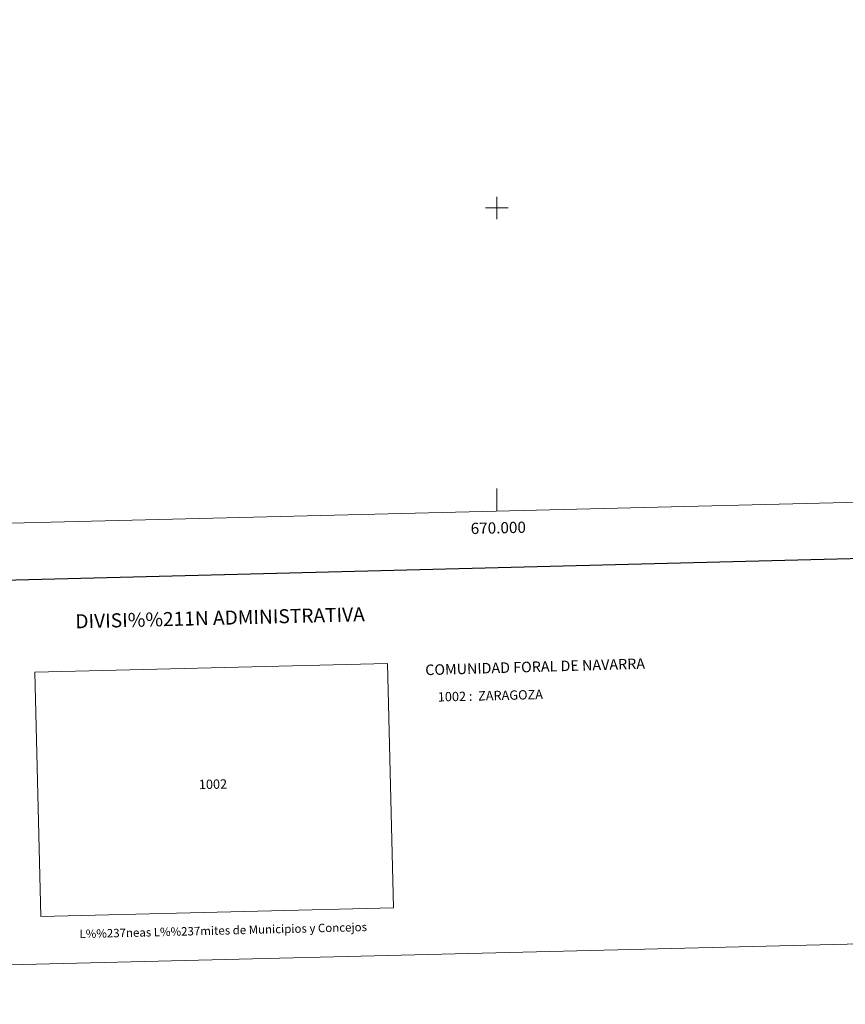
# Model space of a CAD drawing. Units: metres. Extents: x 668072 to 672599, y 730290 to 733369.
# Drawn here: x 669575 to 670310, y 730290 to 731168 of the extents above; entities that cross this region are included whole.
import ezdxf
from ezdxf.enums import TextEntityAlignment as Align

# ---------------------------------------------------------------- set-up
doc = ezdxf.new("R2010")
doc.units = ezdxf.units.M
doc.header["$MEASUREMENT"] = 0
doc.layers.add('Carátula', color=7, linetype='Continuous', lineweight=5)
doc.layers.add('Elementos auxiliares', color=7, linetype='Continuous', lineweight=5)
doc.styles.add('Style-arial', font='arial.shx', dxfattribs={"bigfont": 'arialbig.shx'})

msp = doc.modelspace()

# ---------------------------------------------------------------- linework, layer by layer
at = {"layer": 'Carátula', "color": 7, "linetype": 'Continuous', "lineweight": 5}
for p, q in [((670000, 730990), (670000, 731010)), ((669990, 731000), (670010, 731000)), ((670000, 730729.88), (670000, 730749.88))]:
    msp.add_line(p, q, dxfattribs=at)
at = {"layer": 'Carátula', "color": 7, "linetype": 'Continuous', "lineweight": 25, "flags": 128}
msp.add_lwpolyline([(668882.4, 733066.77), (668944.08, 730652.57), (672497.9, 730743.35), (672436.31, 733154.55), (668882.4, 733066.77)], dxfattribs=at)
at = {"layer": 'Carátula', "color": 7, "linetype": 'Continuous', "lineweight": 5}
for points in [[(668145.28, 730290.23), (672598.92, 730400.24), (672525.58, 733369.34), (668071.94, 733259.33)], [(669593.83, 730368.55), (669588.46, 730586.17), (669902.56, 730593.92), (669907.93, 730376.31)]]:
    msp.add_3dface(points, dxfattribs=at)
at = {"layer": 'Elementos auxiliares', "color": 250, "linetype": 'Continuous', "lineweight": 5}
msp.add_3dface([(669014, 730705.53), (668957.26, 733018.89), (672368.55, 733103.15), (672425.3, 730789.79)], dxfattribs=at)

# ---------------------------------------------------------------- texts
at = {"layer": 'Carátula', "color": 7, "linetype": 'Continuous', "lineweight": 5, "style": 'Style-arial'}
msp.add_text('670.000', height=10, rotation=1.41493, dxfattribs=at).set_placement((670001.14, 730719.92), align=Align.TOP_CENTER)
for s, height, rotation, p in [('DIVISI%%211N ADMINISTRATIVA', 12.4999, 1.41493, (669753.4, 730634.74)), ('1002', 8.307, 1.41498, (669747.1, 730486.41)), ('L%%237neas L%%237mites de Municipios y Concejos', 7.4999, 1.41493, (669756.2, 730356.09)), ('L%%237neas L%%237mites de Municipios y Concejos', 7.4999, 1.41493, (669756.2, 730356.09))]:
    msp.add_text(s, height=height, rotation=rotation, dxfattribs=at).set_placement(p, align=Align.MIDDLE_CENTER)
for s, height, rotation, p in [('COMUNIDAD FORAL DE NAVARRA', 9.3599, 1.67989, (669936.21, 730588.24)), ('1002 :  ZARAGOZA', 8.3075, 1.41493, (669947.38, 730564.19))]:
    msp.add_text(s, height=height, rotation=rotation, dxfattribs=at).set_placement(p, align=Align.MIDDLE_LEFT)

doc.saveas('drawing.dxf')
